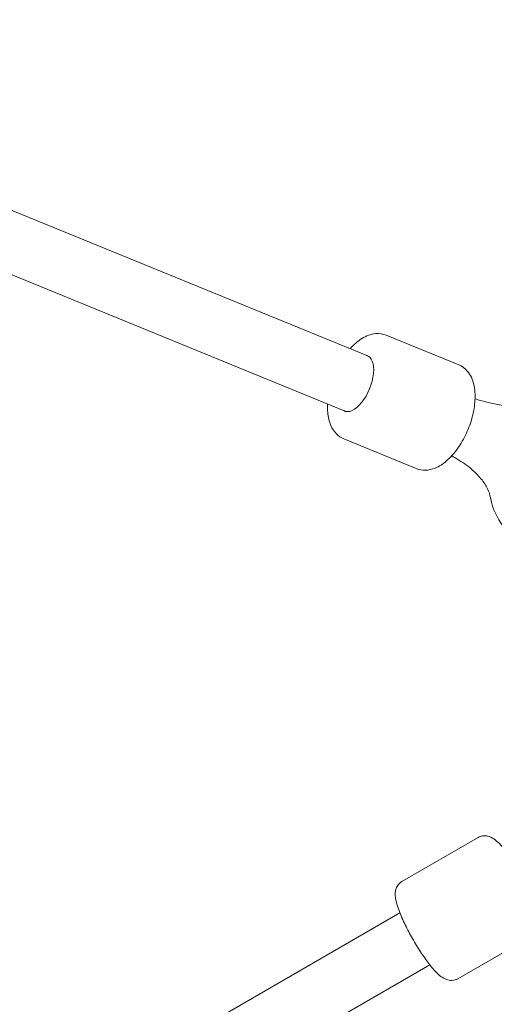
# Model space of a CAD drawing. Units: millimetres. Extents: x 9393 to 29578, y 3822 to 22676.
# Drawn here: x 16119 to 16246, y 11031 to 11295 of the extents above; entities that cross this region are included whole.
import ezdxf

# ---------------------------------------------------------------- set-up
doc = ezdxf.new("R2010")
doc.units = ezdxf.units.MM
doc.header["$LTSCALE"] = 90
doc.layers.add('Dimension (ISO)', color=7, linetype='Continuous', lineweight=18)
doc.layers.add('Visible (ISO)', color=7, linetype='Continuous', lineweight=18)
doc.styles.add('Note Text (ISO)', font='tahoma.ttf')
doc.dimstyles.new('Aplay Dimension Styles M', dxfattribs={"dimscale": 90, "dimtxt": 2.5, "dimasz": 2.5, "dimexe": 3.175, "dimexo": 2, "dimgap": 0.762, "dimtad": 1, "dimdec": 1, "dimlfac": 0.001, "dimrnd": 1e-08, "dimzin": 0, "dimdsep": 46, "dimtxsty": 'Note Text (ISO)', "dimcen": 0.09, "dimdle": 10, "dimclrd": 256, "dimclre": 256, "dimclrt": 7, "dimadec": 0, "dimazin": 0, "dimtfac": 1.40208, "dimtofl": 0, "dimtmove": 0, "dimatfit": 3, "dimfxl": 1, "dimtolj": 1, "dimtzin": 0, "dimlwd": -1, "dimlwe": -1, "dimarcsym": 0})

# ---------------------------------------------------------------- blocks, each defined once
blk = doc.blocks.new('*D30')
at = {"layer": 'Defpoints', "color": 0, "transparency": 16777216}
for p in [(9393.4, 13784.2), (28701.86, 11747.56), (28701.86, 4190.28)]:
    blk.add_point(p, dxfattribs=at)
at = {"layer": 'Dimension (ISO)', "transparency": 16777216}
for p, q in [((9393.4, 13604.2), (9393.4, 3904.53)), ((28701.86, 11567.56), (28701.86, 3904.53)), ((9618.4, 4190.28), (28476.86, 4190.28))]:
    blk.add_line(p, q, dxfattribs=at)
for points in [[(9618.4, 4227.78), (9618.4, 4152.78), (9393.4, 4190.28)], [(28476.86, 4227.78), (28476.86, 4152.78), (28701.86, 4190.28)]]:
    blk.add_solid(points, dxfattribs=at)
at = {"layer": 'Dimension (ISO)', "color": 7, "transparency": 16777216, "insert": (19047.63, 4493.23), "char_height": 225, "attachment_point": 2, "style": 'Note Text (ISO)'}
blk.add_mtext('\\A1;19.3 m', dxfattribs=at)
blk = doc.blocks.new('*D33')
at = {"layer": 'Defpoints', "color": 0, "transparency": 16777216}
for p in [(11297.96, 14706.49), (26879.71, 13465.78), (11297.96, 5771.33)]:
    blk.add_point(p, dxfattribs=at)
at = {"layer": 'Dimension (ISO)', "transparency": 16777216}
for p, q in [((11297.96, 14526.49), (11297.96, 5485.58)), ((26879.71, 13285.78), (26879.71, 5485.58)), ((26654.71, 5771.33), (11522.96, 5771.33))]:
    blk.add_line(p, q, dxfattribs=at)
for points in [[(11522.96, 5808.83), (11522.96, 5733.83), (11297.96, 5771.33)], [(26654.71, 5808.83), (26654.71, 5733.83), (26879.71, 5771.33)]]:
    blk.add_solid(points, dxfattribs=at)
at = {"layer": 'Dimension (ISO)', "color": 7, "transparency": 16777216, "insert": (19088.83, 6073.82), "char_height": 225, "attachment_point": 2, "style": 'Note Text (ISO)'}
blk.add_mtext('\\A1;15.6 m', dxfattribs=at)

msp = doc.modelspace()

# ---------------------------------------------------------------- linework, layer by layer
at = {"layer": 'Visible (ISO)'}
for p, q in [((16112.21, 11245.67), (16212.11, 11204.84)), ((16106.18, 11230.91), (16206.08, 11190.08)), ((16216.89, 11210.48), (16236.28, 11202.56)), ((16205.54, 11182.71), (16224.93, 11174.78)), ((16221.06, 11064.22), (16241.5, 11076.03)), ((16220.53, 11055.84), (16155.53, 11018.31)), ((16220.53, 11055.84), (16165.23, 11023.91)), ((16236.06, 11038.24), (16256.5, 11050.05)), ((16228.53, 11041.98), (16163.53, 11004.45))]:
    msp.add_line(p, q, dxfattribs=at)
msp.add_ellipse((16208.79, 11197.58), major_axis=(-3.03, -7.41), ratio=0.488284, start_param=6.199189, end_param=9.508135, dxfattribs=at)
for points, knots in [([(16207.2, 11206.85), (16208.16, 11207.93), (16209.2, 11208.86), (16211.47, 11210.28), (16212.73, 11210.79), (16215.02, 11210.97), (16216, 11210.84), (16216.89, 11210.48)], [5.36449, 5.36449, 5.36449, 5.36449, 5.7178932, 5.7178932, 6.0724306, 6.0724306, 6.3142306, 6.3142306, 6.3142306, 6.3142306]), ([(16224.93, 11174.78), (16225.7, 11174.47), (16226.53, 11174.33), (16228.25, 11174.36), (16229.14, 11174.57), (16231.06, 11175.35), (16232.06, 11176.01), (16234.09, 11177.75), (16235.1, 11178.88), (16236.88, 11181.41), (16237.67, 11182.78), (16238.99, 11185.65), (16239.52, 11187.14), (16240.31, 11190.12), (16240.56, 11191.62), (16240.73, 11194.55), (16240.65, 11195.98), (16240.01, 11198.62), (16239.47, 11199.86), (16237.97, 11201.6), (16237.18, 11202.19), (16236.28, 11202.56)], [3.110547, 3.110547, 3.110547, 3.110547, 3.317906, 3.317906, 3.554135, 3.554135, 3.870445, 3.870445, 4.237275, 4.237275, 4.593443, 4.593443, 4.942205, 4.942205, 5.293318, 5.293318, 5.655803, 5.655803, 6.01034, 6.01034, 6.25214, 6.25214, 6.25214, 6.25214]), ([(16240.67, 11193.45), (16241.16, 11193.3), (16241.65, 11193.15), (16244.31, 11192.41), (16246.58, 11191.91), (16251.27, 11191.12), (16253.69, 11190.83), (16258.59, 11190.49), (16261.07, 11190.44), (16266.01, 11190.56), (16268.47, 11190.74), (16270.87, 11191.04)], [3.2713001, 3.2713001, 3.2713001, 3.2713001, 3.3105816, 3.3105816, 3.4795706, 3.4795706, 3.6485595, 3.6485595, 3.8175485, 3.8175485, 3.9865374, 3.9865374, 3.9865374, 3.9865374]), ([(16205.54, 11182.71), (16204.78, 11183.02), (16204.08, 11183.5), (16202.87, 11184.73), (16202.39, 11185.5), (16201.57, 11187.4), (16201.31, 11188.58), (16201.14, 11190.55), (16201.13, 11191.31), (16201.17, 11192.09)], [3.1726379, 3.1726379, 3.1726379, 3.1726379, 3.3799961, 3.3799961, 3.6162254, 3.6162254, 3.9325359, 3.9325359, 4.1224096, 4.1224096, 4.1224096, 4.1224096]), ([(16244.78, 11167.03), (16244.66, 11167.77), (16244.41, 11168.55), (16243.6, 11170.24), (16243.02, 11171.14), (16241.47, 11173.02), (16240.5, 11173.98), (16238.14, 11175.9), (16236.76, 11176.85), (16234.95, 11177.9), (16234.68, 11178.04), (16234.42, 11178.19)], [5.4382405, 5.4382405, 5.4382405, 5.4382405, 5.6072295, 5.6072295, 5.7762184, 5.7762184, 5.9452074, 5.9452074, 6.1141964, 6.1141964, 6.1419435, 6.1419435, 6.1419435, 6.1419435]), ([(16273.61, 11148.08), (16273.14, 11148.11), (16272.67, 11148.15), (16268.78, 11148.52), (16265.43, 11149.19), (16259.09, 11151.25), (16256.11, 11152.65), (16250.92, 11156.23), (16248.67, 11158.4), (16245.95, 11162.88), (16245.15, 11164.89), (16244.78, 11167.03)], [8.913433, 8.913433, 8.913433, 8.913433, 8.962315, 8.962315, 9.3201, 9.3201, 9.684357, 9.684357, 10.03647, 10.03647, 10.269723, 10.269723, 10.269723, 10.269723]), ([(16241.5, 11076.03), (16241.87, 11076.24), (16242.28, 11076.38), (16243.09, 11076.51), (16243.47, 11076.49), (16244.25, 11076.37), (16244.6, 11076.24), (16245.48, 11075.84), (16245.91, 11075.52), (16246.9, 11074.71), (16247.44, 11074.16), (16248.34, 11073.15), (16248.68, 11072.74), (16249.03, 11072.3)], [0.5392037, 0.5392037, 0.5392037, 0.5392037, 0.6074771, 0.6074771, 0.6837529, 0.6837529, 0.7880056, 0.7880056, 0.9899908, 0.9899908, 1.2637346, 1.2637346, 1.4273034, 1.4273034, 1.4273034, 1.4273034]), ([(16221.06, 11064.22), (16220.69, 11064.01), (16220.37, 11063.72), (16219.85, 11063.09), (16219.67, 11062.75), (16219.39, 11062.02), (16219.33, 11061.65), (16219.24, 11060.68), (16219.29, 11060.16), (16219.51, 11058.89), (16219.71, 11058.15), (16220.36, 11056.2), (16220.89, 11054.92), (16222.07, 11052.37), (16222.71, 11051.12), (16224.06, 11048.66), (16224.78, 11047.44), (16226.25, 11045.12), (16227, 11044.02), (16228.49, 11042.01), (16229.22, 11041.1), (16230.77, 11039.44), (16231.45, 11038.73), (16232.93, 11038.04), (16233.27, 11037.91), (16234.16, 11037.76), (16234.73, 11037.75), (16235.59, 11038.01), (16235.83, 11038.11), (16236.06, 11038.24)], [5.743982, 5.743982, 5.743982, 5.743982, 5.812255, 5.812255, 5.888531, 5.888531, 5.992783, 5.992783, 6.194769, 6.194769, 6.468513, 6.468513, 6.859941, 6.859941, 7.202441, 7.202441, 7.536813, 7.536813, 7.872485, 7.872485, 8.22092, 8.22092, 8.632586, 8.632586, 8.736756, 8.736756, 8.843326, 8.843326, 8.885574, 8.885574, 8.885574, 8.885574])]:
    msp.add_open_spline(points, degree=3, knots=knots, dxfattribs=at)

# ---------------------------------------------------------------- dimensions: what is measured, and where the dimension line sits
at = {"layer": 'Dimension (ISO)'}
for base, p1, p2, picture, middle in [((11297.96, 5771.33), (26879.71, 13465.78), (11297.96, 14706.49), '*D33', (19088.83, 5771.33)), ((28701.86, 4190.28), (9393.4, 13784.2), (28701.86, 11747.56), '*D30', (19047.63, 4190.28))]:
    dim = msp.add_linear_dim(base=base, p1=p1, p2=p2, angle=180, text='<> m', dimstyle='Aplay Dimension Styles M', override={"dimgap": 0.762, "dimdec": 1, "dimlfac": 0.001, "dimpost": '', "dimtol": 0, "dimlim": 0, "dimtp": 0, "dimtm": 0, "dimtdec": 2, "dimatfit": 1}, dxfattribs=at)
    dim.commit()
    dim.dimension.update_dxf_attribs({"geometry": picture, "text_midpoint": middle, "dimtype": 160})

doc.saveas('drawing.dxf')
